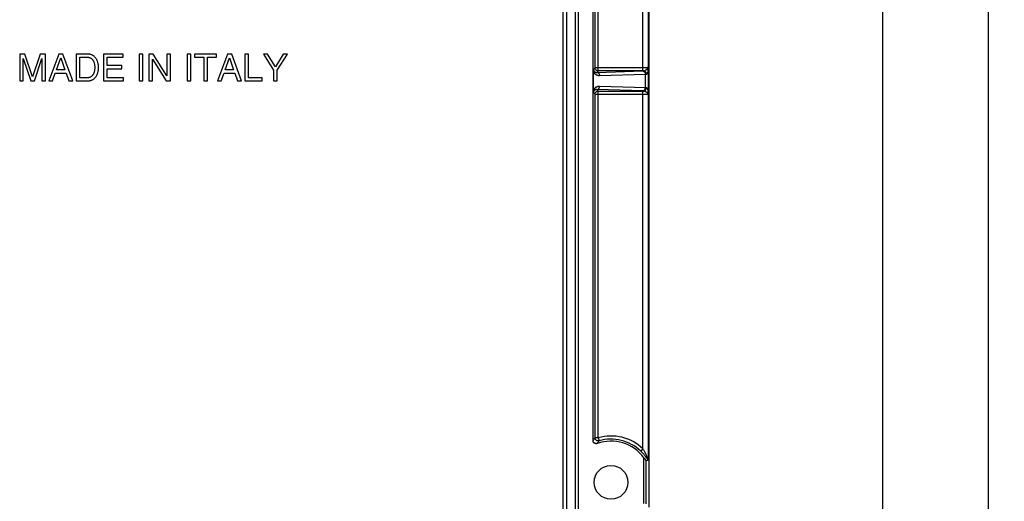
# Model space of a CAD drawing. Units: millimetres. Extents: x 42 to 258, y -71 to 320.
# Drawn here: x 165 to 258, y 52 to 97 of the extents above; entities that cross this region are included whole.
import ezdxf

# ---------------------------------------------------------------- set-up
doc = ezdxf.new("R2010")
doc.units = ezdxf.units.MM
doc.header["$LTSCALE"] = 16.335
doc.layers.get('0').update_dxf_attribs({"linetype": 'CONTINUOUS'})
doc.layers.add('DRAFT', color=7, linetype='CONTINUOUS')
doc.layers.add('RACCORDO', color=7, linetype='CONTINUOUS')
doc.styles.get("Standard").update_dxf_attribs({"font": 'txt', "width": 0.8})
doc.dimstyles.new('DIMSTYLE_1', dxfattribs={"dimtxt": 3, "dimasz": 3, "dimexe": 1.5, "dimexo": 0.5, "dimgap": 0.75, "dimtad": 1, "dimtxsty": 'STANDARD', "dimblk": '_FILLED', "dimblk1": '_FILLED', "dimblk2": '_FILLED', "dimcen": 0.09, "dimadec": 0, "dimazin": 0, "dimtfac": 1, "dimtofl": 0, "dimtmove": 0, "dimatfit": 3, "dimldrblk": '_FILLED', "dimfxl": 1, "dimtolj": 1, "dimarcsym": 0})

# ---------------------------------------------------------------- blocks, each defined once
blk = doc.blocks.new('_FILLED')
at = {"color": 0, "linetype": 'BYBLOCK'}
blk.add_solid([(0, 0), (-1, 0.317), (-1, -0.317)], dxfattribs=at)
blk = doc.blocks.new('*D2')
at = {"color": 7, "linetype": 'CONTINUOUS'}
for p, q in [((221.803, 297.946), (257.953, 297.946)), ((256.453, 297.946), (256.453, 113.696)), ((256.453, -70.554), (256.453, 113.696)), ((221.803, -70.554), (257.953, -70.554))]:
    blk.add_line(p, q, dxfattribs=at)
at = {"color": 7, "linetype": 'CONTINUOUS', "xscale": 3, "yscale": 3, "zscale": 3}
for p, rotation in [((256.453, 297.946), 90), ((256.453, -70.554), 270)]:
    blk.add_blockref('_FILLED', p, dxfattribs=dict(at, rotation=rotation))
at = {"color": 7, "linetype": 'CONTINUOUS', "insert": (252.703, 113.696), "char_height": 3, "width": 16.07143, "attachment_point": 2, "rotation": 90, "line_spacing_factor": 0.9}
blk.add_mtext('368,5', dxfattribs=at)
blk = doc.blocks.new('*D4')
at = {"color": 7, "linetype": 'CONTINUOUS'}
for p, q in [((177.703, 292.446), (247.953, 292.446)), ((246.453, 292.446), (246.453, 113.696)), ((246.453, -65.054), (246.453, 113.696)), ((177.703, -65.054), (247.953, -65.054))]:
    blk.add_line(p, q, dxfattribs=at)
at = {"color": 7, "linetype": 'CONTINUOUS', "xscale": 3, "yscale": 3, "zscale": 3}
for p, rotation in [((246.453, 292.446), 90), ((246.453, -65.054), 270)]:
    blk.add_blockref('_FILLED', p, dxfattribs=dict(at, rotation=rotation))
at = {"color": 7, "linetype": 'CONTINUOUS', "insert": (242.703, 113.696), "char_height": 3, "width": 15.75, "attachment_point": 2, "rotation": 90, "line_spacing_factor": 0.9}
blk.add_mtext('357,5', dxfattribs=at)

msp = doc.modelspace()

# ---------------------------------------------------------------- linework, layer by layer
at = {"color": 7, "linetype": 'CONTINUOUS'}
for p, q in [((164.703, 94.246), (164.703, 91.696)), ((165.196, 94.246), (164.703, 94.246)), ((165.928, 92.079), (165.196, 94.246)), ((166.656, 94.246), (165.928, 92.079)), ((167.146, 94.246), (166.656, 94.246)), ((167.146, 91.696), (167.146, 94.246)), ((168.411, 94.246), (167.452, 91.696)), ((168.801, 94.246), (168.411, 94.246)), ((169.725, 91.696), (168.801, 94.246)), ((170.059, 94.246), (170.059, 91.696)), ((171.103, 94.246), (170.059, 94.246)), ((172.641, 94.246), (172.641, 91.696)), ((174.498, 94.246), (172.641, 94.246)), ((174.498, 93.94), (174.498, 94.246)), ((176.359, 94.246), (176.015, 94.246)), ((176.015, 94.246), (176.015, 91.696)), ((176.359, 91.696), (176.359, 94.246)), ((177.357, 94.246), (176.949, 94.246)), ((176.949, 94.246), (176.949, 91.696)), ((178.64, 92.174), (177.357, 94.246)), ((178.973, 94.246), (178.64, 94.246)), ((178.64, 94.246), (178.64, 92.174)), ((178.973, 91.696), (178.973, 94.246)), ((180.898, 94.246), (180.554, 94.246)), ((180.554, 94.246), (180.554, 91.696)), ((180.898, 91.696), (180.898, 94.246)), ((183.338, 94.246), (181.268, 94.246)), ((181.268, 94.246), (181.268, 93.94)), ((183.338, 93.94), (183.338, 94.246)), ((184.397, 94.246), (183.438, 91.696)), ((184.787, 94.246), (184.397, 94.246)), ((185.711, 91.696), (184.787, 94.246)), ((186.371, 94.246), (186.027, 94.246)), ((186.027, 94.246), (186.027, 91.696)), ((186.371, 92.001), (186.371, 94.246)), ((188.183, 94.246), (187.781, 94.246)), ((187.781, 94.246), (188.744, 92.722)), ((188.914, 93.02), (188.183, 94.246)), ((189.646, 94.246), (188.914, 93.02)), ((189.088, 92.722), (190.051, 94.246)), ((190.051, 94.246), (189.646, 94.246)), ((165.037, 93.834), (165.754, 91.696)), ((165.037, 91.696), (165.037, 93.834)), ((166.095, 91.696), (166.812, 93.837)), ((166.812, 93.837), (166.812, 91.696)), ((168.18, 92.743), (168.592, 93.876)), ((168.592, 93.876), (168.972, 92.743)), ((170.403, 91.99), (170.403, 93.951)), ((170.403, 93.951), (171.083, 93.951)), ((172.985, 93.159), (172.985, 93.94)), ((172.985, 93.94), (174.498, 93.94)), ((177.283, 93.767), (178.586, 91.696)), ((177.283, 91.696), (177.283, 93.767)), ((181.268, 93.94), (182.131, 93.94)), ((182.131, 93.94), (182.131, 91.696)), ((182.475, 93.94), (183.338, 93.94)), ((182.475, 91.696), (182.475, 93.94)), ((184.166, 92.743), (184.578, 93.876)), ((184.578, 93.876), (184.958, 92.743)), ((167.807, 91.696), (168.073, 92.438)), ((168.073, 92.438), (169.096, 92.438)), ((168.972, 92.743), (168.18, 92.743)), ((169.096, 92.438), (169.348, 91.696)), ((174.381, 93.159), (172.985, 93.159)), ((172.985, 92.001), (172.985, 92.853)), ((172.985, 92.853), (174.381, 92.853)), ((174.381, 92.853), (174.381, 93.159)), ((183.793, 91.696), (184.059, 92.438)), ((184.059, 92.438), (185.082, 92.438)), ((184.958, 92.743), (184.166, 92.743)), ((185.082, 92.438), (185.334, 91.696)), ((188.744, 92.722), (188.744, 91.696)), ((189.088, 91.696), (189.088, 92.722)), ((164.703, 91.696), (165.037, 91.696)), ((165.754, 91.696), (166.095, 91.696)), ((166.812, 91.696), (167.146, 91.696)), ((167.452, 91.696), (167.807, 91.696)), ((169.348, 91.696), (169.725, 91.696)), ((170.059, 91.696), (171.092, 91.696)), ((171.083, 91.99), (170.403, 91.99)), ((172.641, 91.696), (174.523, 91.696)), ((174.523, 92.001), (172.985, 92.001)), ((174.523, 91.696), (174.523, 92.001)), ((176.015, 91.696), (176.359, 91.696)), ((176.949, 91.696), (177.283, 91.696)), ((178.586, 91.696), (178.973, 91.696)), ((180.554, 91.696), (180.898, 91.696)), ((182.131, 91.696), (182.475, 91.696)), ((183.438, 91.696), (183.793, 91.696)), ((185.334, 91.696), (185.711, 91.696)), ((186.027, 91.696), (187.664, 91.696)), ((187.664, 92.001), (186.371, 92.001)), ((187.664, 91.696), (187.664, 92.001)), ((188.744, 91.696), (189.088, 91.696))]:
    msp.add_line(p, q, dxfattribs=at)
for points in [[(172.164, 93.052), (172.161, 93.129), (172.155, 93.203), (172.146, 93.274), (172.134, 93.341), (172.119, 93.405), (172.103, 93.466), (172.084, 93.523), (172.064, 93.577), (172.044, 93.629), (172.023, 93.677), (172, 93.722), (171.975, 93.765), (171.95, 93.806), (171.921, 93.845), (171.89, 93.885), (171.855, 93.924), (171.82, 93.961), (171.783, 93.996), (171.744, 94.03), (171.705, 94.06), (171.665, 94.088), (171.625, 94.113), (171.583, 94.135), (171.539, 94.157), (171.492, 94.176), (171.443, 94.193), (171.39, 94.208), (171.336, 94.221), (171.28, 94.232), (171.223, 94.239), (171.164, 94.244), (171.103, 94.246)], [(171.083, 93.951), (171.126, 93.949), (171.168, 93.944), (171.21, 93.937), (171.25, 93.928), (171.29, 93.917), (171.328, 93.903), (171.365, 93.888), (171.4, 93.871), (171.434, 93.852), (171.467, 93.831), (171.498, 93.808), (171.528, 93.784), (171.557, 93.757), (171.584, 93.729), (171.61, 93.699), (171.635, 93.667), (171.658, 93.633), (171.679, 93.596), (171.699, 93.558), (171.717, 93.517), (171.734, 93.474), (171.749, 93.428), (171.762, 93.38), (171.774, 93.329), (171.785, 93.275), (171.794, 93.22), (171.801, 93.161), (171.806, 93.1), (171.809, 93.037), (171.809, 92.971)], [(171.809, 92.971), (171.809, 92.905), (171.806, 92.841), (171.801, 92.78), (171.794, 92.722), (171.785, 92.666), (171.774, 92.613), (171.762, 92.562), (171.749, 92.513), (171.734, 92.467), (171.717, 92.424), (171.699, 92.384), (171.679, 92.345), (171.658, 92.309), (171.635, 92.275), (171.61, 92.243), (171.584, 92.212), (171.557, 92.184), (171.528, 92.158), (171.498, 92.133), (171.467, 92.111), (171.434, 92.09), (171.4, 92.071), (171.365, 92.053), (171.328, 92.038), (171.29, 92.025), (171.25, 92.013), (171.21, 92.004), (171.168, 91.997), (171.126, 91.993), (171.083, 91.99)], [(171.092, 91.696), (171.153, 91.697), (171.212, 91.701), (171.27, 91.708), (171.326, 91.718), (171.381, 91.731), (171.434, 91.746), (171.483, 91.762), (171.531, 91.782), (171.576, 91.802), (171.619, 91.825), (171.659, 91.849), (171.699, 91.877), (171.739, 91.908), (171.778, 91.941), (171.815, 91.977), (171.852, 92.014), (171.886, 92.053), (171.918, 92.092), (171.947, 92.132), (171.973, 92.173), (171.998, 92.216), (172.021, 92.262), (172.043, 92.31), (172.064, 92.362), (172.084, 92.417), (172.103, 92.474), (172.119, 92.535), (172.134, 92.6), (172.146, 92.667), (172.155, 92.738), (172.161, 92.812), (172.164, 92.89), (172.164, 93.052)]]:
    msp.add_lwpolyline(points, dxfattribs=at)
at = {"layer": 'DRAFT', "color": 7, "linetype": 'CONTINUOUS'}
msp.add_line((224.303, 51.35), (224.303, 56.041), dxfattribs=at)
msp.add_circle((220.703, 53.696), 1.6, dxfattribs=at)
at = {"layer": 'RACCORDO', "color": 253, "linetype": 'CONTINUOUS'}
for p, q in [((217.298, 288.241), (217.298, -60.849)), ((217.598, 288.241), (217.598, -60.849)), ((219.19, 92.947), (219.19, 134.445)), ((219.49, 92.647), (219.49, 134.745)), ((223.724, 92.647), (223.724, 134.745)), ((224.224, 134.431), (224.224, 92.961)), ((216.179, -21.525), (216.179, 99.666)), ((216.479, 99.366), (216.479, -21.225)), ((219.19, 92.947), (219.037, 92.794)), ((223.724, 92.947), (219.19, 92.947)), ((219.49, 92.647), (219.356, 92.513)), ((219.356, 92.513), (223.739, 92.646)), ((223.779, 92.647), (219.49, 92.647)), ((219.615, 92.213), (223.99, 92.345)), ((223.827, 92.947), (223.724, 92.947)), ((223.739, 92.646), (223.779, 92.647)), ((223.899, 92.948), (223.827, 92.947)), ((223.968, 92.949), (223.899, 92.948)), ((223.954, 92.344), (223.954, 91.047)), ((224.031, 92.95), (223.968, 92.949)), ((223.99, 92.345), (224.053, 92.347)), ((224.068, 92.951), (224.031, 92.95)), ((224.103, 92.952), (224.068, 92.951)), ((224.134, 92.953), (224.103, 92.952)), ((224.222, 92.741), (224.224, 92.961)), ((224.222, 92.741), (224.222, 90.65)), ((219.037, 90.597), (219.19, 90.445)), ((223.739, 90.746), (219.356, 90.879)), ((219.356, 90.879), (219.49, 90.745)), ((219.49, 90.745), (223.779, 90.744)), ((219.49, 57.911), (219.49, 90.745)), ((224.023, 91.045), (219.615, 91.179)), ((223.724, 56.876), (223.724, 90.745)), ((223.779, 90.744), (223.739, 90.746)), ((224.053, 91.044), (224.023, 91.045)), ((224.224, 90.431), (224.222, 90.65)), ((219.19, 90.445), (223.802, 90.444)), ((219.19, 57.911), (219.19, 90.445)), ((223.802, 90.444), (223.879, 90.444)), ((223.879, 90.444), (223.952, 90.443)), ((223.952, 90.443), (224.018, 90.442)), ((224.018, 90.442), (224.057, 90.441)), ((224.057, 90.441), (224.093, 90.44)), ((224.224, 90.431), (224.224, 55.878)), ((219.122, 57.82), (219.089, 57.775)), ((219.155, 57.865), (219.122, 57.82)), ((219.19, 57.911), (219.155, 57.865)), ((219.49, 57.911), (219.19, 57.911)), ((219.03, 57.694), (219.003, 57.655)), ((219.059, 57.734), (219.03, 57.694)), ((219.089, 57.775), (219.059, 57.734)), ((219.44, 57.429), (219.403, 57.373)), ((219.467, 57.469), (219.44, 57.429)), ((219.495, 57.511), (219.467, 57.469)), ((219.526, 57.556), (219.495, 57.511)), ((219.547, 57.712), (219.552, 57.696)), ((223.724, 56.876), (223.518, 56.659)), ((223.827, 51.707), (223.827, 56.03)), ((224.142, 56.079), (224.121, 56.129)), ((224.161, 56.034), (224.142, 56.079)), ((224.177, 55.995), (224.161, 56.034)), ((224.027, 51.65), (224.027, 55.742)), ((224.19, 55.842), (224.165, 55.88)), ((224.22, 55.796), (224.19, 55.842))]:
    msp.add_line(p, q, dxfattribs=at)
at = {"layer": 'RACCORDO', "color": 7, "linetype": 'CONTINUOUS'}
for p, q in [((224.303, 56.041), (224.303, 171.35)), ((219.003, 57.655), (219.003, 169.736)), ((219.036, 92.69), (219.036, 92.744)), ((219.036, 92.605), (219.036, 92.69)), ((219.036, 90.739), (219.036, 92.605)), ((219.036, 90.664), (219.036, 90.739)), ((219.037, 90.62), (219.036, 90.664)), ((219.037, 90.597), (219.037, 90.62)), ((223.937, 55.877), (223.953, 55.852)), ((223.953, 55.852), (223.968, 55.83)), ((223.968, 55.83), (223.981, 55.81)), ((223.981, 55.81), (224.014, 55.76)), ((224.155, 55.778), (224.027, 55.742)), ((224.22, 55.796), (224.155, 55.778)), ((224.224, 55.878), (224.224, 55.856))]:
    msp.add_line(p, q, dxfattribs=at)
for points in [[(219.036, 92.744), (219.037, 92.785), (219.037, 92.794)], [(219.403, 57.373), (219.383, 57.366), (219.362, 57.361), (219.341, 57.358), (219.32, 57.356), (219.299, 57.356), (219.278, 57.357), (219.257, 57.359), (219.236, 57.363), (219.216, 57.368), (219.196, 57.375), (219.176, 57.383), (219.157, 57.393), (219.139, 57.404), (219.121, 57.417), (219.104, 57.431), (219.088, 57.446), (219.074, 57.461), (219.061, 57.478), (219.049, 57.496), (219.038, 57.514), (219.029, 57.533), (219.021, 57.552), (219.015, 57.572), (219.009, 57.593), (219.006, 57.613), (219.004, 57.634), (219.003, 57.655)], [(223.827, 56.03), (223.865, 55.979), (223.877, 55.962)], [(223.877, 55.962), (223.898, 55.932), (223.908, 55.917)], [(223.908, 55.917), (223.928, 55.89), (223.937, 55.877)], [(224.014, 55.76), (224.018, 55.755), (224.023, 55.748)], [(224.023, 55.748), (224.024, 55.745), (224.026, 55.743), (224.027, 55.742), (224.027, 55.742)], [(224.224, 55.856), (224.223, 55.836), (224.223, 55.827), (224.222, 55.82), (224.222, 55.813), (224.221, 55.807), (224.221, 55.802), (224.221, 55.799), (224.22, 55.797), (224.22, 55.796)]]:
    msp.add_lwpolyline(points, dxfattribs=at)
at = {"layer": 'RACCORDO', "color": 253, "linetype": 'CONTINUOUS'}
for points in [[(219.036, 92.586), (219.043, 92.569), (219.05, 92.551), (219.059, 92.534), (219.068, 92.517), (219.077, 92.5), (219.088, 92.484), (219.098, 92.468), (219.11, 92.452), (219.122, 92.436), (219.135, 92.421), (219.148, 92.406), (219.162, 92.391), (219.176, 92.377), (219.191, 92.363), (219.207, 92.35), (219.224, 92.337), (219.241, 92.324), (219.258, 92.312), (219.277, 92.301), (219.295, 92.29), (219.315, 92.279), (219.335, 92.269), (219.356, 92.26), (219.378, 92.252), (219.401, 92.244), (219.424, 92.236), (219.449, 92.23), (219.474, 92.225), (219.5, 92.22), (219.527, 92.216), (219.556, 92.214), (219.585, 92.213), (219.615, 92.213)], [(219.037, 92.794), (219.037, 92.786), (219.037, 92.778), (219.038, 92.77), (219.039, 92.762), (219.04, 92.754), (219.041, 92.746), (219.043, 92.737), (219.045, 92.728), (219.047, 92.72), (219.05, 92.711), (219.053, 92.702), (219.056, 92.693), (219.06, 92.684), (219.063, 92.676), (219.068, 92.667), (219.072, 92.659), (219.077, 92.65), (219.082, 92.642), (219.088, 92.634), (219.094, 92.626), (219.1, 92.619), (219.107, 92.611), (219.113, 92.604), (219.121, 92.596), (219.128, 92.589), (219.136, 92.583), (219.144, 92.576), (219.152, 92.57), (219.161, 92.564), (219.17, 92.558), (219.18, 92.552), (219.19, 92.547), (219.2, 92.542), (219.21, 92.537), (219.221, 92.533), (219.232, 92.529), (219.244, 92.525), (219.256, 92.522), (219.269, 92.519), (219.282, 92.517), (219.296, 92.515), (219.31, 92.513), (219.325, 92.512), (219.34, 92.512), (219.356, 92.513)], [(219.49, 92.647), (219.467, 92.648), (219.445, 92.65), (219.423, 92.654), (219.401, 92.66), (219.38, 92.668), (219.359, 92.677), (219.34, 92.687), (219.321, 92.699), (219.303, 92.712), (219.286, 92.727), (219.27, 92.743), (219.255, 92.76), (219.242, 92.778), (219.23, 92.797), (219.219, 92.817), (219.21, 92.837), (219.203, 92.859), (219.197, 92.88), (219.193, 92.902), (219.191, 92.924), (219.19, 92.947)], [(219.356, 92.513), (219.375, 92.512), (219.394, 92.509), (219.413, 92.505), (219.432, 92.499), (219.45, 92.491), (219.468, 92.482), (219.485, 92.472), (219.501, 92.46), (219.517, 92.447), (219.531, 92.432), (219.545, 92.416), (219.558, 92.399), (219.569, 92.381), (219.58, 92.362), (219.589, 92.342), (219.597, 92.322), (219.603, 92.301), (219.608, 92.279), (219.612, 92.257), (219.614, 92.235), (219.615, 92.213)], [(223.694, 92.644), (223.714, 92.643), (223.733, 92.64), (223.752, 92.636), (223.771, 92.63), (223.789, 92.623), (223.807, 92.614), (223.824, 92.603), (223.84, 92.591), (223.856, 92.578), (223.87, 92.563), (223.884, 92.547), (223.897, 92.53), (223.908, 92.512), (223.919, 92.493), (223.928, 92.474), (223.936, 92.453), (223.942, 92.432), (223.947, 92.411), (223.951, 92.389), (223.953, 92.366), (223.954, 92.344)], [(223.779, 92.647), (223.795, 92.648), (223.812, 92.65), (223.828, 92.652), (223.845, 92.656), (223.862, 92.661), (223.878, 92.667), (223.895, 92.673), (223.912, 92.681), (223.929, 92.689), (223.947, 92.699), (223.965, 92.71), (223.984, 92.721), (224.003, 92.734), (224.023, 92.747), (224.043, 92.761), (224.063, 92.776), (224.083, 92.79), (224.102, 92.805), (224.12, 92.82), (224.136, 92.834), (224.152, 92.847)], [(223.779, 92.647), (223.799, 92.646), (223.819, 92.643), (223.839, 92.639), (223.859, 92.633), (223.878, 92.626), (223.897, 92.617), (223.915, 92.606), (223.933, 92.594), (223.949, 92.581), (223.965, 92.566), (223.979, 92.55), (223.993, 92.533), (224.005, 92.515), (224.016, 92.496), (224.025, 92.477), (224.034, 92.456), (224.041, 92.435), (224.046, 92.413), (224.05, 92.392), (224.052, 92.369), (224.053, 92.347)], [(224.053, 92.347), (224.071, 92.349), (224.088, 92.352), (224.104, 92.358), (224.118, 92.365), (224.132, 92.375), (224.144, 92.386), (224.156, 92.399), (224.166, 92.414), (224.176, 92.431), (224.184, 92.45), (224.191, 92.471), (224.198, 92.494), (224.204, 92.519), (224.208, 92.546), (224.212, 92.573), (224.215, 92.602), (224.218, 92.631), (224.219, 92.659), (224.221, 92.687), (224.221, 92.715), (224.222, 92.741)], [(224.224, 92.961), (224.223, 92.96), (224.22, 92.959), (224.216, 92.958), (224.211, 92.958), (224.204, 92.957), (224.195, 92.956), (224.186, 92.956), (224.175, 92.955), (224.162, 92.954), (224.149, 92.954), (224.134, 92.953)], [(224.152, 92.847), (224.167, 92.861), (224.18, 92.875), (224.191, 92.888), (224.201, 92.901), (224.209, 92.913), (224.215, 92.926), (224.22, 92.937), (224.223, 92.949), (224.224, 92.961)], [(224.152, 92.847), (224.166, 92.837), (224.178, 92.826), (224.189, 92.815), (224.199, 92.803), (224.207, 92.791), (224.213, 92.779), (224.218, 92.767), (224.221, 92.754), (224.222, 92.741)], [(219.615, 91.179), (219.588, 91.179), (219.561, 91.178), (219.535, 91.176), (219.51, 91.173), (219.485, 91.169), (219.462, 91.164), (219.439, 91.159), (219.417, 91.153), (219.396, 91.146), (219.375, 91.139), (219.355, 91.131), (219.336, 91.122), (219.317, 91.113), (219.299, 91.103), (219.281, 91.093), (219.264, 91.083), (219.247, 91.072), (219.231, 91.06), (219.216, 91.049), (219.201, 91.037), (219.187, 91.024), (219.173, 91.011), (219.16, 90.998), (219.147, 90.985), (219.135, 90.971), (219.123, 90.957), (219.112, 90.943), (219.102, 90.929), (219.092, 90.914), (219.082, 90.899), (219.073, 90.884), (219.065, 90.868), (219.057, 90.853), (219.049, 90.837), (219.042, 90.821), (219.036, 90.805)], [(219.356, 90.879), (219.341, 90.879), (219.327, 90.879), (219.313, 90.878), (219.3, 90.877), (219.288, 90.876), (219.275, 90.874), (219.263, 90.871), (219.252, 90.868), (219.241, 90.865), (219.23, 90.862), (219.22, 90.858), (219.21, 90.854), (219.2, 90.849), (219.19, 90.845), (219.181, 90.84), (219.172, 90.835), (219.164, 90.829), (219.155, 90.824), (219.147, 90.818), (219.14, 90.812), (219.132, 90.806), (219.125, 90.799), (219.118, 90.793), (219.112, 90.786), (219.106, 90.78), (219.1, 90.773), (219.094, 90.765), (219.089, 90.758), (219.084, 90.751), (219.079, 90.743), (219.074, 90.736), (219.07, 90.728), (219.066, 90.72), (219.062, 90.712), (219.058, 90.704), (219.055, 90.696), (219.052, 90.688), (219.049, 90.68), (219.047, 90.672), (219.045, 90.663), (219.043, 90.655), (219.041, 90.647), (219.04, 90.638), (219.039, 90.63), (219.038, 90.622), (219.037, 90.614), (219.037, 90.605), (219.037, 90.597)], [(219.19, 90.445), (219.191, 90.467), (219.193, 90.489), (219.197, 90.511), (219.203, 90.533), (219.21, 90.554), (219.219, 90.575), (219.23, 90.595), (219.242, 90.614), (219.255, 90.632), (219.27, 90.649), (219.286, 90.664), (219.303, 90.679), (219.321, 90.692), (219.34, 90.704), (219.359, 90.715), (219.38, 90.724), (219.401, 90.731), (219.423, 90.737), (219.445, 90.741), (219.467, 90.744), (219.49, 90.745)], [(219.356, 90.879), (219.375, 90.88), (219.394, 90.882), (219.413, 90.887), (219.432, 90.893), (219.45, 90.9), (219.468, 90.909), (219.485, 90.92), (219.501, 90.932), (219.517, 90.945), (219.531, 90.96), (219.545, 90.975), (219.558, 90.992), (219.569, 91.01), (219.58, 91.029), (219.589, 91.049), (219.597, 91.07), (219.603, 91.091), (219.608, 91.112), (219.612, 91.134), (219.614, 91.156), (219.615, 91.179)], [(223.694, 90.747), (223.714, 90.748), (223.733, 90.751), (223.752, 90.755), (223.771, 90.761), (223.789, 90.769), (223.807, 90.778), (223.824, 90.788), (223.84, 90.8), (223.856, 90.814), (223.87, 90.828), (223.884, 90.844), (223.897, 90.861), (223.908, 90.879), (223.919, 90.898), (223.928, 90.918), (223.936, 90.938), (223.942, 90.959), (223.947, 90.981), (223.951, 91.003), (223.953, 91.025), (223.954, 91.047)], [(223.779, 90.744), (223.799, 90.745), (223.819, 90.748), (223.839, 90.752), (223.859, 90.758), (223.878, 90.766), (223.897, 90.775), (223.915, 90.785), (223.933, 90.797), (223.949, 90.811), (223.965, 90.825), (223.979, 90.841), (223.993, 90.858), (224.005, 90.876), (224.016, 90.895), (224.025, 90.915), (224.034, 90.935), (224.041, 90.956), (224.046, 90.978), (224.05, 91), (224.052, 91.022), (224.053, 91.044)], [(224.152, 90.544), (224.134, 90.56), (224.115, 90.576), (224.096, 90.591), (224.075, 90.607), (224.054, 90.622), (224.034, 90.637), (224.014, 90.651), (223.995, 90.663), (223.976, 90.675), (223.958, 90.686), (223.941, 90.696), (223.924, 90.705), (223.908, 90.713), (223.891, 90.72), (223.875, 90.726), (223.859, 90.731), (223.843, 90.736), (223.827, 90.739), (223.811, 90.742), (223.795, 90.744), (223.779, 90.744)], [(224.222, 90.65), (224.221, 90.681), (224.22, 90.711), (224.219, 90.741), (224.217, 90.772), (224.214, 90.803), (224.21, 90.832), (224.206, 90.858), (224.201, 90.883), (224.195, 90.907), (224.189, 90.928), (224.181, 90.948), (224.173, 90.965), (224.164, 90.981), (224.153, 90.995), (224.142, 91.008), (224.13, 91.019), (224.116, 91.027), (224.102, 91.034), (224.087, 91.04), (224.071, 91.043), (224.053, 91.044)], [(224.152, 90.544), (224.166, 90.554), (224.178, 90.565), (224.189, 90.576), (224.199, 90.588), (224.207, 90.6), (224.213, 90.612), (224.218, 90.625), (224.221, 90.637), (224.222, 90.65)], [(224.224, 90.431), (224.223, 90.442), (224.22, 90.454), (224.215, 90.466), (224.209, 90.478), (224.201, 90.49), (224.191, 90.503), (224.18, 90.517), (224.167, 90.53), (224.152, 90.544)], [(224.093, 90.44), (224.126, 90.439), (224.141, 90.438), (224.154, 90.438), (224.167, 90.437), (224.178, 90.436), (224.189, 90.436), (224.198, 90.435), (224.205, 90.434), (224.212, 90.434), (224.217, 90.433), (224.221, 90.432), (224.223, 90.432), (224.224, 90.431)], [(219.573, 57.623), (219.553, 57.618), (219.532, 57.615), (219.512, 57.612), (219.491, 57.612), (219.471, 57.612), (219.45, 57.614), (219.43, 57.618), (219.41, 57.622), (219.391, 57.628), (219.371, 57.636), (219.353, 57.645), (219.335, 57.655), (219.318, 57.666), (219.301, 57.678), (219.286, 57.692), (219.271, 57.706), (219.257, 57.722), (219.245, 57.738), (219.234, 57.755), (219.224, 57.773), (219.215, 57.792), (219.207, 57.811), (219.201, 57.83), (219.196, 57.85), (219.192, 57.87), (219.19, 57.891), (219.19, 57.911)], [(219.49, 57.911), (219.496, 57.89), (219.502, 57.868), (219.508, 57.846), (219.515, 57.825), (219.521, 57.804), (219.532, 57.764)], [(219.573, 57.623), (219.557, 57.601), (219.526, 57.556)], [(219.532, 57.764), (219.537, 57.746), (219.547, 57.712)], [(219.552, 57.696), (219.559, 57.67), (219.562, 57.659), (219.565, 57.65), (219.567, 57.642), (219.571, 57.63)], [(219.571, 57.63), (219.572, 57.627), (219.572, 57.624), (219.573, 57.623)], [(224.165, 55.88), (224.151, 55.901), (224.136, 55.924), (224.12, 55.948), (224.103, 55.973), (224.084, 56), (224.064, 56.028), (224.043, 56.057), (224.021, 56.088), (223.997, 56.12), (223.971, 56.154), (223.944, 56.19), (223.914, 56.227), (223.883, 56.265), (223.849, 56.306), (223.814, 56.348), (223.776, 56.391), (223.736, 56.435), (223.695, 56.48), (223.652, 56.526), (223.608, 56.57), (223.563, 56.615), (223.518, 56.659)], [(224.121, 56.129), (224.11, 56.156), (224.097, 56.184), (224.084, 56.214), (224.07, 56.246), (224.055, 56.279), (224.039, 56.313), (224.021, 56.349), (224.003, 56.386), (223.984, 56.425), (223.963, 56.466), (223.941, 56.508), (223.917, 56.552), (223.893, 56.597), (223.867, 56.644), (223.839, 56.691), (223.811, 56.738), (223.783, 56.784), (223.754, 56.83), (223.724, 56.876)], [(224.216, 55.897), (224.205, 55.923), (224.201, 55.935), (224.177, 55.995)], [(224.224, 55.878), (224.224, 55.878), (224.223, 55.88), (224.222, 55.882), (224.22, 55.886), (224.218, 55.891), (224.216, 55.897)]]:
    msp.add_lwpolyline(points, dxfattribs=at)
for radius in [4.387, 4.087]:
    msp.add_arc((220.703, 53.696), radius, 46.46953, 106.05456, dxfattribs=at)
at = {"layer": 'RACCORDO', "color": 7, "linetype": 'CONTINUOUS'}
msp.add_arc((220.703, 53.696), 3.9, 36.76744, 109.4721, dxfattribs=at)

# ---------------------------------------------------------------- dimensions: what is measured, and where the dimension line sits
at = {"color": 7, "linetype": 'CONTINUOUS'}
for base, p1, p2, angle, picture, middle in [((256.453, 297.946), (221.303, -70.554), (221.303, 297.946), 90, '*D2', (256.453, 113.267)), ((246.453, -65.054), (177.203, 292.446), (177.203, -65.054), 270, '*D4', (246.453, 113.267))]:
    dim = msp.add_linear_dim(base=base, p1=p1, p2=p2, angle=angle, dimstyle='DIMSTYLE_1', dxfattribs=at)
    dim.commit()
    dim.dimension.update_dxf_attribs({"geometry": picture, "text_midpoint": middle, "dimtype": 160})

doc.saveas('drawing.dxf')
